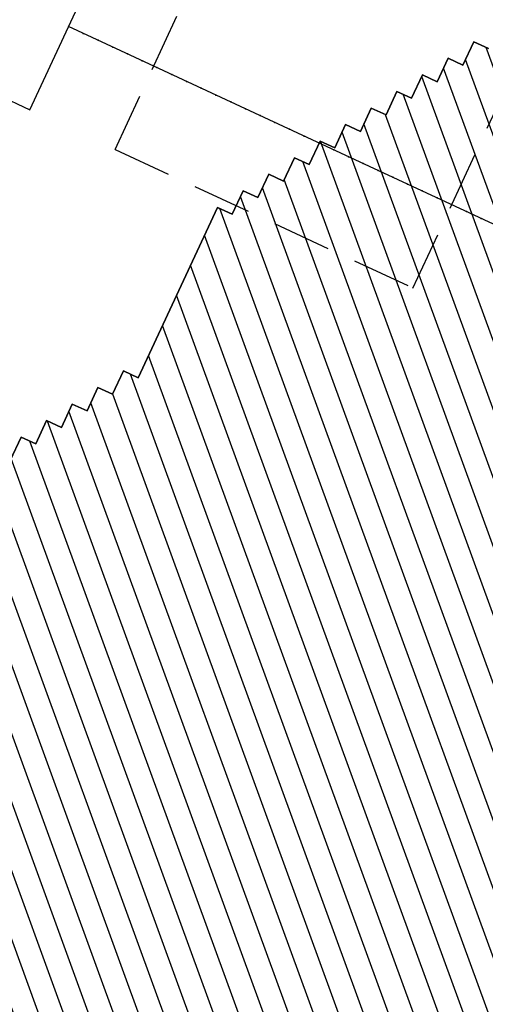
# Model space of a CAD drawing. Units: metres. Extents: x 684885 to 685397, y 475919 to 476292.
# Drawn here: x 685115 to 685120, y 476093 to 476104 of the extents above; entities that cross this region are included whole.
import ezdxf

# ---------------------------------------------------------------- set-up
doc = ezdxf.new("R2010")
doc.units = ezdxf.units.M
doc.header["$LTSCALE"] = 5
doc.header["$MEASUREMENT"] = 0
doc.linetypes.add('HIDDEN2', pattern=[0.1875, 0.125, -0.0625])
doc.layers.get('defpoints').update_dxf_attribs({"color": 111})
for name, color, linetype in [('A-HIDN-008', 8, 'HIDDEN2'), ('A-SECT-001', 1, 'Continuous'), ('A-SECT-002', 2, 'Continuous'), ('Z_hatch lndscp 2', 251, 'Continuous')]:
    doc.layers.add(name, color=color, linetype=linetype)

msp = doc.modelspace()

# ---------------------------------------------------------------- hatches: boundary and pattern name
at = {"layer": 'Z_hatch lndscp 2'}
h = msp.add_hatch(dxfattribs=at)
h.set_pattern_fill('ANSI31', color=256, scale=2, style=0)
h.set_pattern_definition([(110.055345, (685008.93548, 476422.01832), (-0.23484045, -0.08573192), [])])
h.paths.add_polyline_path([(685097.399, 476082.799), (685101.026, 476090.596), (685101.181, 476090.525), (685104.653, 476088.91), (685104.769, 476089.159), (685104.885, 476089.408), (685105.552, 476090.843), (685105.552, 476090.843), (685105.552, 476090.843), (685105.552, 476090.843), (685105.552, 476090.843), (685105.552, 476090.843), (685105.813, 476091.403), (685106.656, 476093.216), (685106.814, 476093.143), (685106.93, 476093.392), (685107.088, 476093.319), (685107.203, 476093.568), (685107.361, 476093.495), (685107.477, 476093.744), (685107.635, 476093.671), (685107.751, 476093.92), (685107.909, 476093.847), (685108.025, 476094.096), (685108.182, 476094.023), (685108.298, 476094.272), (685108.456, 476094.199), (685108.572, 476094.448), (685108.73, 476094.375), (685108.846, 476094.624), (685109.003, 476094.551), (685109.119, 476094.8), (685109.277, 476094.727), (685109.393, 476094.976), (685109.551, 476094.903), (685109.551, 476094.903), (685110.394, 476096.716), (685112.286, 476095.836), (685113.13, 476097.65), (685113.287, 476097.577), (685113.403, 476097.826), (685113.56, 476097.753), (685113.676, 476098.002), (685113.833, 476097.929), (685113.949, 476098.179), (685114.105, 476098.106), (685114.221, 476098.355), (685114.378, 476098.282), (685114.494, 476098.531), (685114.651, 476098.458), (685114.767, 476098.708), (685114.924, 476098.635), (685115.04, 476098.884), (685115.197, 476098.811), (685115.313, 476099.061), (685115.47, 476098.988), (685115.586, 476099.237), (685115.743, 476099.164), (685115.859, 476099.413), (685116.016, 476099.34), (685116.132, 476099.59), (685116.289, 476099.517), (685116.405, 476099.766), (685116.562, 476099.693), (685117.405, 476101.506), (685117.562, 476101.433), (685117.678, 476101.683), (685117.835, 476101.61), (685117.951, 476101.859), (685118.108, 476101.786), (685118.224, 476102.035), (685118.381, 476101.962), (685118.497, 476102.212), (685118.654, 476102.139), (685118.77, 476102.388), (685118.927, 476102.315), (685119.043, 476102.564), (685119.2, 476102.491), (685119.316, 476102.741), (685119.472, 476102.668), (685119.588, 476102.917), (685119.745, 476102.844), (685119.861, 476103.094), (685120.018, 476103.021), (685120.134, 476103.27), (685120.291, 476103.197), (685120.407, 476103.446), (685120.564, 476103.373), (685120.68, 476103.623), (685120.837, 476103.55), (685121.68, 476105.363), (685123.721, 476104.414), (685124.564, 476106.228), (685124.721, 476106.155), (685124.837, 476106.404), (685124.994, 476106.331), (685125.11, 476106.58), (685125.267, 476106.507), (685125.383, 476106.757), (685125.54, 476106.684), (685125.656, 476106.933), (685125.813, 476106.86), (685125.929, 476107.109), (685126.086, 476107.036), (685126.202, 476107.286), (685126.358, 476107.213), (685126.474, 476107.462), (685126.631, 476107.389), (685126.747, 476107.638), (685126.904, 476107.565), (685127.02, 476107.815), (685127.177, 476107.742), (685127.293, 476107.991), (685127.45, 476107.918), (685127.566, 476108.167), (685127.723, 476108.094), (685127.839, 476108.344), (685127.996, 476108.271), (685130.105, 476112.805), (685132.213, 476117.338), (685133.572, 476116.706), (685134.86, 476119.477), (685136.309, 476122.792), (685136.778, 476123.666), (685137.458, 476124.768), (685137.633, 476125.445), (685137.939, 476126.229), (685138.336, 476126.805), (685139.257, 476128.563), (685139.485, 476129.424), (685140.057, 476130.429), (685141.13, 476132.77), (685141.746, 476134.286), (685142.46, 476136.226), (685143.28, 476137.473), (685143.786, 476138.744), (685144.948, 476141.165), (685146.31, 476140.531), (685094.11, 476028.304), (685093.912, 476030.25), (685093.714, 476032.197), (685093.517, 476034.144), (685093.329, 476036.11), (685093.143, 476038.081), (685092.959, 476040.057), (685092.769, 476042.019), (685092.578, 476043.981), (685092.365, 476045.894), (685092.152, 476047.807), (685091.938, 476049.719), (685091.742, 476051.667), (685091.514, 476053.548), (685091.268, 476055.392), (685091.023, 476057.236), (685090.772, 476059.066), (685090.469, 476060.786), (685090.205, 476062.589), (685089.958, 476064.431), (685089.725, 476066.3), (685089.523, 476068.237), (685089.287, 476070.101), (685089.086, 476071.812), (685093.111, 476080.464), (685094.505, 476079.816), (685095.348, 476081.629), (685095.503, 476081.557), (685095.619, 476081.807), (685095.774, 476081.735), (685095.89, 476081.984), (685096.045, 476081.912), (685096.161, 476082.161), (685096.316, 476082.089), (685096.432, 476082.339), (685096.587, 476082.267), (685096.702, 476082.516), (685096.857, 476082.444), (685096.973, 476082.693), (685097.128, 476082.621), (685097.244, 476082.871), (685097.399, 476082.799)])

# ---------------------------------------------------------------- linework, layer by layer
at = {"layer": 'A-HIDN-008'}
for p, q in [((685116.314, 476102.124), (685120.742, 476111.645)), ((685119.487, 476100.648), (685123.916, 476110.169)), ((685116.314, 476102.124), (685119.487, 476100.648))]:
    msp.add_line(p, q, dxfattribs=at)
at = {"layer": 'A-SECT-001'}
for points in [[(685120.291, 476103.197), (685120.134, 476103.27), (685120.018, 476103.021), (685119.861, 476103.094), (685119.745, 476102.844), (685119.588, 476102.917), (685119.472, 476102.668), (685119.316, 476102.741), (685119.2, 476102.491), (685119.043, 476102.564), (685118.927, 476102.315), (685118.77, 476102.388), (685118.654, 476102.139), (685118.497, 476102.212), (685118.381, 476101.962), (685118.224, 476102.035), (685118.108, 476101.786), (685117.951, 476101.859), (685117.835, 476101.61), (685117.678, 476101.683), (685117.562, 476101.433), (685117.405, 476101.506), (685116.562, 476099.693)], [(685116.562, 476099.693), (685116.405, 476099.766), (685116.289, 476099.517), (685116.132, 476099.59), (685116.016, 476099.34), (685115.859, 476099.413), (685115.743, 476099.164), (685115.586, 476099.237), (685115.47, 476098.988), (685115.313, 476099.061), (685115.197, 476098.811)]]:
    msp.add_lwpolyline(points, dxfattribs=at)
at = {"layer": 'A-SECT-002'}
for p, q in [((685115.407, 476102.546), (685119.835, 476112.066)), ((685112.007, 476104.127), (685115.407, 476102.546))]:
    msp.add_line(p, q, dxfattribs=at)
at = {"layer": 'defpoints', "elevation": -387}
msp.add_lwpolyline([(685115.197, 476098.811), (685115.313, 476099.061), (685115.47, 476098.988), (685115.586, 476099.237), (685115.743, 476099.164), (685115.859, 476099.413), (685116.016, 476099.34), (685116.132, 476099.59), (685116.289, 476099.517), (685116.405, 476099.766), (685116.562, 476099.693), (685117.405, 476101.506), (685117.562, 476101.433), (685117.678, 476101.683), (685117.835, 476101.61), (685117.951, 476101.859), (685118.108, 476101.786), (685118.224, 476102.035), (685118.381, 476101.962), (685118.497, 476102.212), (685118.654, 476102.139), (685118.77, 476102.388), (685118.927, 476102.315), (685119.043, 476102.564), (685119.2, 476102.491), (685119.316, 476102.741), (685119.472, 476102.668), (685119.588, 476102.917), (685119.745, 476102.844), (685119.861, 476103.094), (685120.018, 476103.021), (685120.134, 476103.27), (685120.291, 476103.197)], dxfattribs=at)
at = {"layer": 'Z_hatch lndscp 2'}
msp.add_line((685123.98, 476099.637), (685115.82, 476103.432), dxfattribs=at)
for p in [(685115.976, 476103.359), (685116.133, 476103.286), (685116.29, 476103.213), (685116.447, 476103.14), (685116.604, 476103.067), (685116.761, 476102.994), (685116.918, 476102.921), (685117.075, 476102.848), (685117.232, 476102.775), (685117.389, 476102.702), (685117.546, 476102.63), (685117.703, 476102.557), (685117.86, 476102.484), (685118.017, 476102.411), (685118.173, 476102.338), (685118.33, 476102.265), (685118.487, 476102.192), (685118.644, 476102.119), (685118.801, 476102.046), (685118.958, 476101.973), (685119.115, 476101.9), (685119.272, 476101.827), (685119.429, 476101.754), (685119.586, 476101.681), (685119.743, 476101.608), (685119.9, 476101.535), (685120.057, 476101.462), (685120.214, 476101.389)]:
    msp.add_point(p, dxfattribs=at)

doc.saveas('drawing.dxf')
